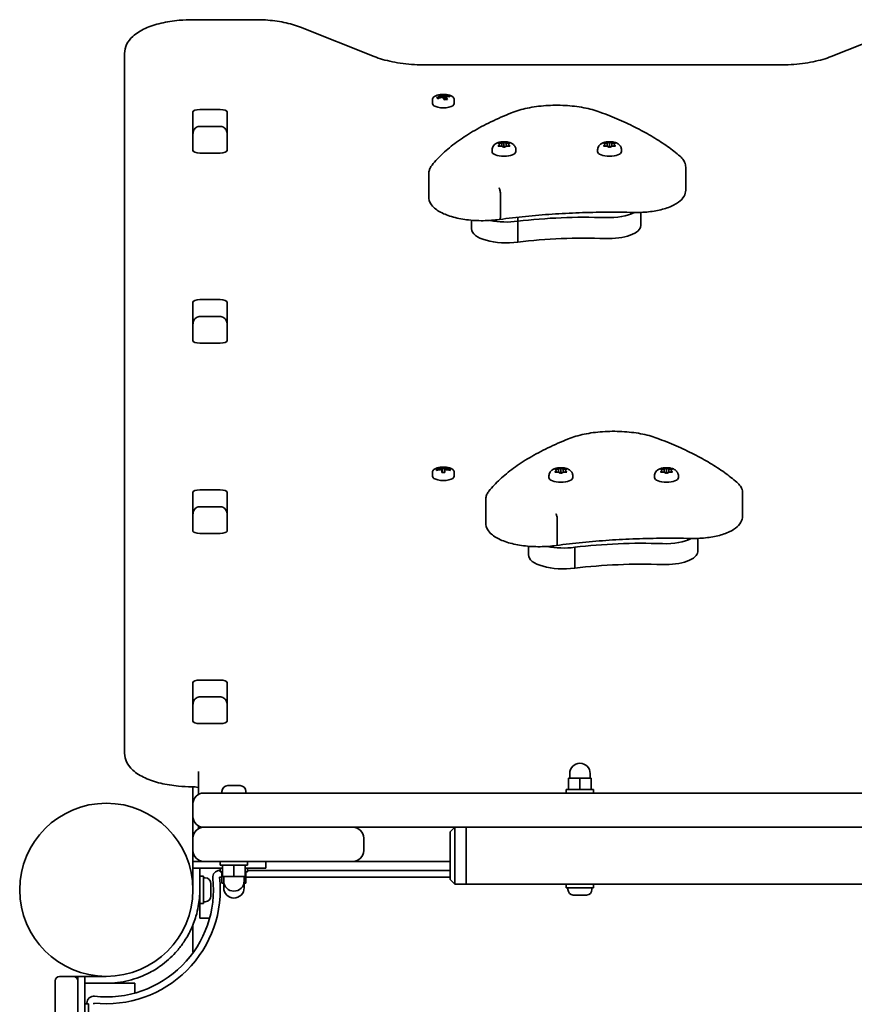
# Model space of a CAD drawing. Units: millimetres. Extents: x -3645 to 3855, y -3548 to 3845.
# Drawn here: x 67 to 434, y 1913 to 2345 of the extents above; entities that cross this region are included whole.
import ezdxf

# ---------------------------------------------------------------- set-up
doc = ezdxf.new("R2010")
doc.units = ezdxf.units.MM
doc.layers.add('Widoczne (ISO)', color=7, linetype='Continuous', lineweight=35)

msp = doc.modelspace()

# ---------------------------------------------------------------- linework, layer by layer
at = {"layer": 'Widoczne (ISO)'}
for p, q in [((170.62, 2345.49), (143.05, 2345.49)), ((222.66, 2329.31), (190.23, 2342.21)), ((444.38, 2337.64), (423.44, 2329.31)), ((113.05, 2330.69), (113.05, 2028.27)), ((400.62, 2325.59), (245.48, 2325.59)), ((248.3, 2308.65), (248.3, 2310.44)), ((252.3, 2311.88), (252.11, 2312.03)), ((252.12, 2312.02), (252.47, 2312.07)), ((252.21, 2311.76), (252.21, 2311.37)), ((252.32, 2311.4), (252.32, 2311.87)), ((252.47, 2312.07), (252.47, 2312.41)), ((252.64, 2311.49), (252.47, 2312.07)), ((253.25, 2312.02), (253.25, 2310.84)), ((253.51, 2310.44), (253.51, 2311.97)), ((253.78, 2310.31), (253.78, 2311.5)), ((255.4, 2311.92), (255.4, 2311.71)), ((257.8, 2308.65), (257.8, 2310.44)), ((146.07, 2306.04), (155.02, 2306.04)), ((142.97, 2288.14), (142.97, 2304.81)), ((158.12, 2304.81), (158.12, 2288.14)), ((155.05, 2298.61), (146.05, 2298.61)), ((143.05, 2295.29), (143.05, 2287.87)), ((158.05, 2287.87), (158.05, 2295.29)), ((277.67, 2290.6), (277.22, 2291.05)), ((277.22, 2290.16), (277.67, 2290.6)), ((277.48, 2291.22), (278.67, 2291.29)), ((278.67, 2289.91), (277.48, 2289.98)), ((277.67, 2290.6), (277.67, 2289.97)), ((278.67, 2291.29), (279.41, 2291.67)), ((278.67, 2291.29), (278.67, 2289.91)), ((279.41, 2289.54), (278.67, 2289.91)), ((279.12, 2289.69), (279.67, 2289.96)), ((279.67, 2291.78), (279.67, 2289.96)), ((279.67, 2289.96), (280.22, 2289.69)), ((279.92, 2291.67), (280.67, 2291.29)), ((280.51, 2289.83), (279.92, 2289.54)), ((280.51, 2289.84), (280.51, 2289.83)), ((280.67, 2291.29), (280.67, 2289.91)), ((280.67, 2291.29), (281.86, 2291.22)), ((281.86, 2289.98), (280.67, 2289.91)), ((282.12, 2291.05), (281.67, 2290.6)), ((281.67, 2290.6), (282.12, 2290.16)), ((281.67, 2290.6), (281.67, 2289.97)), ((324.05, 2290.6), (323.6, 2291.05)), ((323.6, 2290.16), (324.05, 2290.6)), ((323.86, 2291.22), (325.05, 2291.29)), ((325.05, 2289.91), (323.86, 2289.98)), ((324.05, 2290.6), (324.05, 2289.97)), ((325.05, 2291.29), (325.8, 2291.67)), ((325.05, 2291.29), (325.05, 2289.91)), ((325.8, 2289.54), (325.05, 2289.91)), ((325.5, 2289.69), (326.05, 2289.96)), ((326.05, 2291.78), (326.05, 2289.96)), ((326.05, 2289.96), (326.6, 2289.69)), ((326.3, 2291.67), (327.05, 2291.29)), ((326.89, 2289.83), (326.3, 2289.54)), ((326.89, 2289.84), (326.89, 2289.83)), ((327.05, 2291.29), (327.05, 2289.91)), ((327.05, 2291.29), (328.24, 2291.22)), ((328.24, 2289.98), (327.05, 2289.91)), ((328.5, 2291.05), (328.05, 2290.6)), ((328.05, 2290.6), (328.5, 2290.16)), ((328.05, 2290.6), (328.05, 2289.97)), ((155.02, 2286.9), (146.07, 2286.9)), ((274.42, 2288.26), (274.42, 2287.58)), ((284.92, 2288.26), (284.92, 2287.58)), ((320.8, 2288.26), (320.8, 2287.58)), ((331.3, 2288.26), (331.3, 2287.58)), ((359.51, 2280.69), (359.51, 2270.59)), ((246.64, 2277.78), (246.64, 2267.68)), ((278.11, 2269.05), (278.11, 2258.96)), ((285.74, 2258.7), (285.74, 2256.92)), ((339.77, 2260.81), (339.77, 2254.99)), ((265.41, 2257.37), (265.41, 2253.53)), ((285.74, 2256.92), (285.74, 2247.74)), ((142.97, 2204.57), (142.97, 2221.25)), ((146.07, 2222.48), (155.02, 2222.48)), ((158.12, 2221.25), (158.12, 2204.57)), ((143.05, 2211.73), (143.05, 2204.3)), ((155.05, 2215.04), (146.05, 2215.04)), ((158.05, 2204.3), (158.05, 2211.73)), ((155.02, 2203.34), (146.07, 2203.34)), ((248.3, 2144.9), (248.3, 2146.7)), ((250.11, 2147.42), (250.11, 2147.98)), ((250.3, 2147.48), (250.3, 2147.79)), ((252.35, 2148.39), (252.35, 2148.87)), ((252.35, 2148.14), (252.35, 2147.83)), ((252.35, 2146.53), (252.35, 2147.83)), ((252.55, 2148.67), (252.55, 2148.22)), ((252.55, 2148.34), (253.55, 2148.34)), ((252.55, 2147.66), (252.55, 2148.22)), ((252.55, 2147.66), (252.55, 2146.54)), ((253.55, 2148.22), (253.55, 2148.67)), ((253.55, 2148.22), (253.55, 2147.66)), ((253.55, 2146.54), (253.55, 2147.66)), ((253.75, 2148.87), (253.75, 2148.39)), ((253.75, 2147.83), (253.75, 2148.14)), ((253.75, 2147.83), (253.75, 2146.53)), ((255.8, 2147.48), (255.8, 2147.79)), ((255.99, 2147.98), (255.99, 2147.42)), ((257.8, 2144.9), (257.8, 2146.7)), ((302.67, 2147.35), (302.22, 2147.8)), ((302.22, 2146.91), (302.67, 2147.35)), ((302.48, 2147.97), (303.67, 2148.04)), ((303.67, 2146.66), (302.48, 2146.73)), ((302.67, 2147.35), (302.67, 2146.72)), ((303.67, 2148.04), (304.41, 2148.42)), ((303.67, 2148.04), (303.67, 2146.66)), ((304.41, 2146.29), (303.67, 2146.66)), ((304.12, 2146.44), (304.67, 2146.71)), ((304.67, 2148.53), (304.67, 2146.71)), ((304.67, 2146.71), (305.22, 2146.44)), ((304.92, 2148.42), (305.67, 2148.04)), ((305.51, 2146.58), (304.92, 2146.29)), ((305.51, 2146.59), (305.51, 2146.58)), ((305.67, 2148.04), (305.67, 2146.66)), ((305.67, 2148.04), (306.86, 2147.97)), ((306.86, 2146.73), (305.67, 2146.66)), ((307.12, 2147.8), (306.67, 2147.35)), ((306.67, 2147.35), (307.12, 2146.91)), ((306.67, 2147.35), (306.67, 2146.72)), ((349.05, 2147.35), (348.6, 2147.8)), ((348.6, 2146.91), (349.05, 2147.35)), ((348.86, 2147.97), (350.05, 2148.04)), ((350.05, 2146.66), (348.86, 2146.73)), ((349.05, 2147.35), (349.05, 2146.72)), ((350.05, 2148.04), (350.8, 2148.42)), ((350.05, 2148.04), (350.05, 2146.66)), ((350.8, 2146.29), (350.05, 2146.66)), ((350.5, 2146.44), (351.05, 2146.71)), ((351.05, 2148.53), (351.05, 2146.71)), ((351.05, 2146.71), (351.6, 2146.44)), ((351.3, 2148.42), (352.05, 2148.04)), ((351.89, 2146.58), (351.3, 2146.29)), ((351.89, 2146.59), (351.89, 2146.58)), ((352.05, 2148.04), (352.05, 2146.66)), ((352.05, 2148.04), (353.24, 2147.97)), ((353.24, 2146.73), (352.05, 2146.66)), ((353.5, 2147.8), (353.05, 2147.35)), ((353.05, 2147.35), (353.5, 2146.91)), ((353.05, 2147.35), (353.05, 2146.72)), ((299.42, 2145.01), (299.42, 2144.33)), ((309.92, 2145.01), (309.92, 2144.33)), ((345.8, 2145.01), (345.8, 2144.33)), ((356.3, 2145.01), (356.3, 2144.33)), ((142.97, 2121.01), (142.97, 2137.68)), ((146.07, 2138.92), (155.02, 2138.92)), ((158.12, 2137.68), (158.12, 2121.01)), ((384.51, 2137.44), (384.51, 2127.34)), ((271.64, 2134.52), (271.64, 2124.43)), ((155.05, 2131.48), (146.05, 2131.48)), ((143.05, 2128.17), (143.05, 2120.74)), ((158.05, 2120.74), (158.05, 2128.17)), ((303.11, 2125.8), (303.11, 2115.71)), ((143.05, 2122.6), (142.97, 2122.6)), ((155.02, 2119.78), (146.07, 2119.78)), ((364.77, 2117.56), (364.77, 2111.74)), ((290.41, 2114.12), (290.41, 2110.28)), ((310.74, 2113.67), (310.74, 2104.49)), ((146.07, 2055.35), (155.02, 2055.35)), ((142.97, 2037.45), (142.97, 2054.12)), ((158.12, 2054.12), (158.12, 2037.45)), ((155.05, 2047.92), (146.05, 2047.92)), ((143.05, 2044.6), (143.05, 2037.18)), ((158.05, 2037.18), (158.05, 2044.6)), ((155.02, 2036.21), (146.07, 2036.21)), ((113.05, 2028.27), (113.05, 2023.23)), ((145.55, 2015.1), (145.55, 2005.1)), ((313.05, 2012.26), (308.05, 2012.26)), ((308.05, 2007.26), (308.05, 2012.26)), ((308.55, 2012.26), (308.55, 2014.26)), ((318.05, 2012.26), (313.05, 2012.26)), ((313.05, 2007.26), (313.05, 2012.26)), ((317.55, 2012.26), (317.55, 2014.26)), ((318.05, 2007.26), (318.05, 2012.26)), ((143.05, 2008.42), (143.05, 2000.91)), ((158.36, 2008.96), (158.44, 2008.96)), ((158.44, 2008.96), (158.61, 2008.96)), ((158.61, 2008.96), (160.3, 2008.96)), ((160.3, 2008.96), (160.39, 2008.96)), ((160.39, 2008.96), (160.39, 2008.96)), ((160.39, 2008.96), (160.8, 2008.96)), ((160.8, 2008.96), (162.91, 2008.96)), ((162.91, 2008.96), (163.01, 2008.96)), ((163.01, 2008.96), (163.01, 2008.96)), ((163.01, 2008.96), (163.24, 2008.96)), ((163.24, 2008.96), (163.74, 2008.96)), ((147.8, 2005.66), (173.05, 2005.66)), ((155.8, 2006.4), (155.8, 2005.66)), ((166.3, 2006.4), (166.3, 2005.66)), ((753.05, 2005.66), (173.05, 2005.66)), ((307.05, 2007.26), (319.05, 2007.26)), ((307.05, 2005.66), (307.05, 2007.26)), ((319.05, 2005.66), (319.05, 2007.26)), ((143.05, 2000.91), (143.05, 1995.41)), ((143.05, 1995.41), (143.05, 1985.91)), ((145.55, 1991.23), (145.55, 1990.1)), ((173.05, 1990.66), (147.8, 1990.66)), ((173.05, 1990.66), (753.05, 1990.66)), ((258.05, 1990.66), (256.05, 1988.66)), ((258.05, 1990.66), (258.05, 1987.66)), ((263.05, 1987.66), (263.05, 1990.66)), ((263.05, 1990.66), (263.05, 1987.66)), ((143.05, 1985.91), (143.05, 1980.41)), ((218.05, 1980.41), (218.05, 1985.91)), ((256.05, 1987.66), (256.05, 1988.66)), ((256.05, 1987.66), (256.05, 1968.66)), ((258.05, 1968.66), (258.05, 1987.66)), ((263.05, 1968.66), (263.05, 1987.66)), ((263.05, 1987.66), (263.05, 1968.66)), ((143.05, 1980.41), (143.05, 1978.16)), ((143.05, 1975.66), (143.05, 1978.16)), ((143.62, 1978.16), (143.05, 1978.16)), ((147.8, 1975.66), (143.05, 1975.66)), ((143.05, 1972.66), (143.05, 1975.66)), ((146.05, 1976), (146.05, 1975.66)), ((158.05, 1975.66), (147.8, 1975.66)), ((155.05, 1975.66), (155.05, 1974.06)), ((167.05, 1974.06), (155.05, 1974.06)), ((156.05, 1974.06), (156.05, 1969.06)), ((158.05, 1975.66), (203.05, 1975.66)), ((161.05, 1974.06), (161.05, 1969.06)), ((166.05, 1974.06), (166.05, 1969.06)), ((167.05, 1975.66), (167.05, 1974.06)), ((175.05, 1972.66), (175.05, 1975.66)), ((213.3, 1975.66), (203.05, 1975.66)), ((256.05, 1975.66), (213.3, 1975.66)), ((143.05, 1968.16), (143.05, 1972.66)), ((143.05, 1972.66), (156.05, 1972.66)), ((146.05, 1972.66), (146.05, 1968.16)), ((146.05, 1969.16), (147.65, 1969.16)), ((147.65, 1969.16), (147.65, 1957.16)), ((155.05, 1971.66), (154.75, 1971.66)), ((154.75, 1968.66), (155.81, 1968.66)), ((155.05, 1972.66), (155.05, 1971.06)), ((156.05, 1971.06), (155.05, 1971.06)), ((155.81, 1971.06), (155.81, 1966.06)), ((156.05, 1969.06), (161.05, 1969.06)), ((156.55, 1969.06), (156.55, 1967.06)), ((161.05, 1969.06), (166.05, 1969.06)), ((165.55, 1969.06), (165.55, 1967.06)), ((165.77, 1969.06), (165.77, 1966.06)), ((175.05, 1972.66), (166.05, 1972.66)), ((167.05, 1971.06), (166.05, 1971.06)), ((166.29, 1971.06), (166.29, 1966.06)), ((166.29, 1968.66), (256.05, 1968.66)), ((167.05, 1972.66), (167.05, 1971.06)), ((256.05, 1971.66), (167.05, 1971.66)), ((256.05, 1967.66), (256.05, 1968.66)), ((258.05, 1968.66), (258.05, 1965.66)), ((263.05, 1965.66), (263.05, 1968.66)), ((263.05, 1968.66), (263.05, 1965.66)), ((143.05, 1966.16), (142.93, 1966.16)), ((143.05, 1968.16), (143.05, 1963.16)), ((146.05, 1963.16), (146.05, 1968.16)), ((148.39, 1968.41), (147.65, 1968.41)), ((150.95, 1965.05), (150.94, 1965.05)), ((150.95, 1965.85), (150.95, 1965.11)), ((150.95, 1965.11), (150.95, 1965.05)), ((150.95, 1965.05), (150.95, 1964.73)), ((150.95, 1964.73), (150.95, 1962.53)), ((155.81, 1966.06), (156.66, 1966.06)), ((156.55, 1966.06), (156.55, 1964.06)), ((165.44, 1966.06), (165.77, 1966.06)), ((165.55, 1966.06), (165.55, 1964.06)), ((165.77, 1966.06), (166.29, 1966.06)), ((258.05, 1965.66), (256.05, 1967.66)), ((258.05, 1965.66), (263.05, 1965.66)), ((263.05, 1965.66), (456.57, 1965.66)), ((307.05, 1964.06), (307.05, 1965.66)), ((319.05, 1964.06), (319.05, 1965.66)), ((146.05, 1960.16), (145.94, 1960.16)), ((146.05, 1963.16), (146.05, 1957.16)), ((150.95, 1962.53), (150.95, 1962.05)), ((150.95, 1962.05), (150.95, 1960.58)), ((150.95, 1960.58), (150.95, 1960.49)), ((150.95, 1960.49), (150.95, 1960.47)), ((307.05, 1964.06), (319.05, 1964.06)), ((307.8, 1963.32), (307.8, 1964.06)), ((311.46, 1960.76), (310.37, 1960.76)), ((311.52, 1960.76), (311.46, 1960.76)), ((314.14, 1960.76), (311.9, 1960.76)), ((314.2, 1960.76), (314.14, 1960.76)), ((315.72, 1960.76), (314.58, 1960.76)), ((315.73, 1960.76), (315.72, 1960.76)), ((318.3, 1963.32), (318.3, 1964.06)), ((146.05, 1953.66), (146.05, 1957.16)), ((146.05, 1957.16), (147.65, 1957.16)), ((148.39, 1957.91), (147.65, 1957.91)), ((146.05, 1950.66), (146.05, 1953.66)), ((143.05, 1936.16), (143.05, 1947.76)), ((146.05, 1950.66), (150.36, 1950.66)), ((82.5, 1891.68), (82.5, 1923.11)), ((90.5, 1925.11), (84.5, 1925.11)), ((90.5, 1925.11), (92.5, 1925.11)), ((92.5, 1925.11), (92.5, 1923.11)), ((95.5, 1925.11), (92.5, 1925.11)), ((92.5, 1923.11), (92.5, 1891.68)), ((105, 1925.11), (95.5, 1925.11)), ((95.5, 1907.11), (95.5, 1925.11)), ((95.5, 1922.11), (105, 1922.11)), ((105, 1922.11), (114.5, 1922.11)), ((114.5, 1922.11), (117.5, 1922.11)), ((117.5, 1917.8), (117.5, 1922.11)), ((95.5, 1913.11), (97.1, 1913.11)), ((96.5, 1913.42), (96.5, 1913.11)), ((97.1, 1913.11), (97.1, 1901.11)), ((99.5, 1912.86), (99.5, 1913.42))]:
    msp.add_line(p, q, dxfattribs=at)
msp.add_circle((105, 1963.16), 38.05, dxfattribs=at)
for centre, radius, start, end in [((253.05, 2303.35), 9.33, 72.8195, 107.1805), ((253.05, 2139.6), 9.33, 72.8195, 107.1805), ((313.05, 2014.26), 4.5, 0, 180), ((158.36, 2006.4), 2.56, 90, 180), ((163.74, 2006.4), 2.56, 0, 90), ((147.8, 2000.91), 4.75, 90, 180), ((147.8, 1995.41), 4.75, 180, 270), ((147.8, 1985.91), 4.75, 90, 180), ((213.3, 1985.91), 4.75, 0, 90), ((147.8, 1980.41), 4.75, 180, 270), ((213.3, 1980.41), 4.75, 270, 0), ((105, 1963.16), 50.05, 263.691, 6.309), ((154.75, 1968.66), 3, 90, 186.309), ((105, 1963.16), 47.05, 263.691, 6.309), ((148.39, 1965.85), 2.56, 0, 90), ((161.05, 1967.06), 4.5, 180, 0), ((105, 1963.16), 41.05, 349.8819, 0), ((148.39, 1960.47), 2.56, 270, 0), ((161.05, 1964.06), 4.5, 180, 0), ((310.36, 1963.32), 2.56, 180, 264.2002), ((315.74, 1963.32), 2.56, 275.7998, 0), ((146.05, 1936.16), 3, 180, 191.4056), ((84.5, 1923.11), 2, 90, 180), ((90.5, 1923.11), 2, 0, 90), ((99.5, 1913.42), 3, 83.691, 180)]:
    msp.add_arc(centre, radius, start, end, dxfattribs=at)
for centre, major_axis, ratio, start_param, end_param in [((252.78, 2303.6), (-6.47, -6.68), 0.84859, 4.06817, 4.31453), ((250.33, 2302.9), (-1.43, 8.74), 0.34865, 5.765601, 5.923824), ((250.51, 2302.93), (-1.41, 8.6), 0.34865, 5.799175, 5.903146), ((252.86, 2303.53), (6.34, 6.55), 0.84859, 0.928172, 1.156985), ((253.32, 2303.09), (6.47, 6.68), 0.84859, 0.926578, 1.172937), ((251.93, 2304.43), (-6.16, -6.36), 0.84859, 3.913777, 4.071999), ((252.4, 2303.24), (-1.5, 9.18), 0.34865, 5.919995, 6.166354), ((252, 2304.36), (6.06, 6.26), 0.84859, 0.792862, 0.891403), ((293.91, 2343.16), (-41.97, -47.85), 0.280497, 5.640648, 5.644453), ((252.59, 2303.27), (-1.47, 9), 0.34865, 5.921589, 5.926904), ((253.51, 2303.42), (-1.47, 9), 0.34865, 5.921589, 6.151207), ((253.7, 2303.45), (-1.5, 9.18), 0.34865, 5.919995, 6.166354), ((252.4, 2303.24), (1.5, -9.18), 0.34865, 2.381478, 2.627837), ((252.59, 2303.27), (-1.47, 9), 0.34865, 5.545944, 5.767836), ((252.78, 2303.6), (-6.47, -6.68), 0.84859, 3.671246, 3.917606), ((252.86, 2303.53), (6.34, 6.55), 0.84859, 0.544801, 0.774419), ((254.17, 2302.26), (6.16, 6.36), 0.84859, 0.772184, 0.930407), ((253.51, 2303.42), (1.47, -9), 0.34865, 2.406166, 2.626243), ((253.32, 2303.09), (6.47, 6.68), 0.84859, 0.529654, 0.776013), ((253.7, 2303.45), (-1.5, 9.18), 0.34865, 5.523071, 5.76943), ((255.59, 2303.76), (-1.41, 8.6), 0.34865, 5.82221, 5.903146), ((255.77, 2303.79), (-1.43, 8.74), 0.34865, 5.765601, 5.923824), ((146.07, 2304.81), (-3.1, 0), 0.397918, 4.712389, 6.283185), ((155.02, 2304.81), (3.1, 0), 0.397918, 0, 1.570796), ((253.05, 2308.65), (-4.75, 0), 0.397918, 0, 3.141593), ((146.07, 2291.05), (-3.1, 0), 0.397918, 6.062769, 6.283185), ((155.02, 2291.05), (3.1, 0), 0.397918, 0, 0.220417), ((280.7, 2289.84), (-0.189, 0), 0.397918, 4.856587, 6.374189), ((327.08, 2289.84), (-0.189, 0), 0.397918, 4.856587, 6.374189), ((146.07, 2288.14), (-3.1, 0), 0.397918, 0, 1.570796), ((155.02, 2288.14), (3.1, 0), 0.397918, 4.712389, 6.283185), ((279.67, 2287.58), (5.25, 0), 0.397918, 3.141593, 6.283185), ((326.05, 2287.58), (5.25, 0), 0.397918, 3.141593, 6.283185), ((315.33, 2218.36), (-101.32, 0), 0.397918, 4.624057, 5.008706), ((315.33, 2218.36), (-101.32, 0), 0.397918, 4.624057, 5.008706), ((325.52, 2264.17), (-14.25, 0), 0.397918, 1.482464, 2.501437), ((325.52, 2264.17), (-14.25, 0), 0.397918, 1.482464, 2.501437), ((280.79, 2262.71), (-15.37, 0), 0.397918, 1.085492, 1.898833), ((280.79, 2262.71), (-15.37, 0), 0.397918, 1.085492, 1.898833), ((325.52, 2254.99), (14.25, 0), 0.397918, 4.624057, 6.283185), ((280.79, 2253.53), (-15.37, 0), 0.397918, 0, 1.898833), ((315.33, 2209.18), (-101.32, 0), 0.397918, 4.624057, 5.008706), ((146.07, 2221.25), (-3.1, 0), 0.397918, 4.712389, 6.283185), ((155.02, 2221.25), (3.1, 0), 0.397918, 0, 1.570796), ((146.07, 2207.48), (-3.1, 0), 0.397918, 6.062769, 6.283185), ((155.02, 2207.48), (3.1, 0), 0.397918, 0, 0.220417), ((146.07, 2204.57), (-3.1, 0), 0.397918, 0, 1.570796), ((155.02, 2204.57), (3.1, 0), 0.397918, 4.712389, 6.283185), ((253.05, 2139.88), (-9.3, 0), 0.917421, 4.787671, 5.034031), ((253.05, 2139.32), (9.3, 0), 0.917421, 1.646079, 1.892438), ((253.05, 2139.8), (9.11, 0), 0.917421, 1.647673, 1.87729), ((253.05, 2140.77), (-8.85, 0), 0.917421, 4.633278, 4.7915), ((253.05, 2138.43), (8.85, 0), 0.917421, 1.491685, 1.649908), ((176.03, 2169.77), (80.3, -34.98), 0.271793, 0.447092, 0.450896), ((253.05, 2140.7), (-8.71, 0), 0.917421, 4.653955, 4.770823), ((330.07, 2109.43), (-80.3, 34.98), 0.271793, 6.068022, 6.071826), ((253.05, 2139.88), (-9.3, 0), 0.917421, 4.390747, 4.637107), ((253.05, 2139.8), (9.11, 0), 0.917421, 1.264302, 1.49392), ((253.05, 2139.32), (9.3, 0), 0.917421, 1.249155, 1.495514), ((305.7, 2146.59), (-0.189, 0), 0.397918, 4.856588, 6.374189), ((352.08, 2146.59), (-0.189, 0), 0.397918, 4.856588, 6.374189), ((253.05, 2144.9), (-4.75, 0), 0.397918, 0, 3.141593), ((304.67, 2144.33), (5.25, 0), 0.397918, 3.141593, 6.283185), ((351.05, 2144.33), (5.25, 0), 0.397918, 3.141593, 6.283185), ((146.07, 2137.68), (-3.1, 0), 0.397918, 4.712389, 6.283185), ((155.02, 2137.68), (3.1, 0), 0.397918, 0, 1.570796), ((146.07, 2123.92), (-3.1, 0), 0.397918, 6.062769, 6.283185), ((146.07, 2121.01), (-3.1, 0), 0.397918, 0, 1.570796), ((155.02, 2121.01), (3.1, 0), 0.397918, 4.712389, 6.283185), ((155.02, 2123.92), (3.1, 0), 0.397918, 0, 0.220417), ((340.33, 2075.11), (-101.32, 0), 0.397918, 4.624057, 5.008706), ((350.52, 2120.91), (-14.25, 0), 0.397918, 1.482464, 2.501437), ((305.79, 2119.46), (-15.37, 0), 0.397918, 1.085492, 1.898833), ((350.52, 2111.74), (14.25, 0), 0.397918, 4.624057, 6.283185), ((305.79, 2110.28), (-15.37, 0), 0.397918, 0, 1.898833), ((340.33, 2065.93), (-101.32, 0), 0.397918, 4.624057, 5.008706), ((146.07, 2054.12), (-3.1, 0), 0.397918, 4.712389, 6.283185), ((155.02, 2054.12), (3.1, 0), 0.397918, 0, 1.570796), ((146.07, 2040.36), (-3.1, 0), 0.397918, 6.062769, 6.283185), ((155.02, 2040.36), (3.1, 0), 0.397918, 0, 0.220417), ((146.07, 2037.45), (-3.1, 0), 0.397918, 0, 1.570796), ((155.02, 2037.45), (3.1, 0), 0.397918, 4.712389, 6.283185)]:
    msp.add_ellipse(centre, major_axis=major_axis, ratio=ratio, start_param=start_param, end_param=end_param, dxfattribs=at)
for points, knots in [([(113.05, 2330.69), (113.05, 2332.05), (113.38, 2333.39), (114.59, 2335.96), (115.54, 2337.14), (118.17, 2339.58), (120.02, 2340.7), (124.19, 2342.59), (126.53, 2343.35), (131.57, 2344.55), (134.27, 2344.97), (139.03, 2345.4), (141.04, 2345.49), (143.05, 2345.49)], [6.283185, 6.283185, 6.283185, 6.283185, 6.468159, 6.468159, 6.689174, 6.689174, 7.003333, 7.003333, 7.317492, 7.317492, 7.631652, 7.631652, 7.853982, 7.853982, 7.853982, 7.853982]), ([(170.62, 2345.49), (172.04, 2345.49), (173.47, 2345.45), (176.28, 2345.27), (177.67, 2345.14), (180.4, 2344.78), (181.74, 2344.56), (184.33, 2344.04), (185.58, 2343.73), (187.99, 2343.04), (189.14, 2342.65), (190.23, 2342.21)], [1.5707963, 1.5707963, 1.5707963, 1.5707963, 1.727876, 1.727876, 1.8849556, 1.8849556, 2.0420352, 2.0420352, 2.1991149, 2.1991149, 2.3561945, 2.3561945, 2.3561945, 2.3561945]), ([(222.66, 2329.31), (223.79, 2328.86), (225.03, 2328.43), (227.71, 2327.66), (229.14, 2327.31), (232.15, 2326.7), (233.72, 2326.44), (236.97, 2326.02), (238.64, 2325.86), (242.04, 2325.65), (243.76, 2325.59), (245.48, 2325.59)], [0.7853982, 0.7853982, 0.7853982, 0.7853982, 0.9424778, 0.9424778, 1.0995574, 1.0995574, 1.2566371, 1.2566371, 1.4137167, 1.4137167, 1.5707963, 1.5707963, 1.5707963, 1.5707963]), ([(400.62, 2325.59), (402.34, 2325.59), (404.06, 2325.65), (407.46, 2325.86), (409.13, 2326.02), (412.38, 2326.44), (413.95, 2326.7), (416.96, 2327.31), (418.39, 2327.66), (421.07, 2328.43), (422.31, 2328.86), (423.44, 2329.31)], [1.5707963, 1.5707963, 1.5707963, 1.5707963, 1.727876, 1.727876, 1.8849556, 1.8849556, 2.0420352, 2.0420352, 2.1991149, 2.1991149, 2.3561945, 2.3561945, 2.3561945, 2.3561945]), ([(250.29, 2312.26), (250.07, 2312.19), (249.87, 2312.11), (249.48, 2311.94), (249.3, 2311.85), (248.98, 2311.64), (248.84, 2311.52), (248.59, 2311.26), (248.49, 2311.12), (248.34, 2310.8), (248.3, 2310.62), (248.3, 2310.44)], [4.9831099, 4.9831099, 4.9831099, 4.9831099, 5.1651588, 5.1651588, 5.3472076, 5.3472076, 5.5292565, 5.5292565, 5.7113053, 5.7113053, 5.8933542, 5.8933542, 5.8933542, 5.8933542]), ([(257.8, 2310.44), (257.8, 2310.62), (257.76, 2310.8), (257.61, 2311.12), (257.51, 2311.26), (257.26, 2311.52), (257.12, 2311.64), (256.8, 2311.85), (256.62, 2311.94), (256.23, 2312.11), (256.03, 2312.19), (255.81, 2312.26)], [2.7517615, 2.7517615, 2.7517615, 2.7517615, 2.9338104, 2.9338104, 3.1158593, 3.1158593, 3.2979081, 3.2979081, 3.479957, 3.479957, 3.6620058, 3.6620058, 3.6620058, 3.6620058]), ([(321.83, 2304.88), (319.69, 2305.68), (317.28, 2306.33), (312.1, 2307.3), (309.34, 2307.63), (303.7, 2307.93), (300.83, 2307.91), (295.23, 2307.52), (292.5, 2307.15), (287.41, 2306.09), (285.06, 2305.4), (282.98, 2304.57)], [2.930886, 2.930886, 2.930886, 2.930886, 3.238887, 3.238887, 3.546888, 3.546888, 3.854889, 3.854889, 4.16289, 4.16289, 4.470891, 4.470891, 4.470891, 4.470891]), ([(282.98, 2304.57), (279.83, 2303.31), (276.82, 2301.98), (271.12, 2299.22), (268.43, 2297.78), (263.39, 2294.8), (261.04, 2293.26), (256.7, 2290.08), (254.71, 2288.45), (251.11, 2285.09), (249.5, 2283.37), (248.09, 2281.61)], [4.4708907, 4.4708907, 4.4708907, 4.4708907, 4.5653349, 4.5653349, 4.659779, 4.659779, 4.7542232, 4.7542232, 4.8486673, 4.8486673, 4.9431115, 4.9431115, 4.9431115, 4.9431115]), ([(357.02, 2285.46), (355.32, 2286.94), (353.47, 2288.38), (349.52, 2291.21), (347.41, 2292.58), (342.94, 2295.26), (340.58, 2296.56), (335.62, 2299.08), (333.02, 2300.3), (327.59, 2302.66), (324.76, 2303.79), (321.83, 2304.88)], [2.5410971, 2.5410971, 2.5410971, 2.5410971, 2.619055, 2.619055, 2.6970128, 2.6970128, 2.7749706, 2.7749706, 2.8529284, 2.8529284, 2.9308862, 2.9308862, 2.9308862, 2.9308862]), ([(143.05, 2295.29), (143.05, 2295.59), (143.09, 2295.89), (143.23, 2296.47), (143.34, 2296.76), (143.64, 2297.31), (143.84, 2297.57), (144.32, 2298.03), (144.6, 2298.22), (145.19, 2298.49), (145.5, 2298.57), (145.89, 2298.6), (145.97, 2298.61), (146.05, 2298.61)], [-1.570796, -1.570796, -1.570796, -1.570796, -1.256637, -1.256637, -0.942478, -0.942478, -0.628319, -0.628319, -0.325579, -0.325579, -0.06582, -0.06582, 0, 0, 0, 0]), ([(158.05, 2295.29), (158.05, 2295.59), (158.01, 2295.89), (157.87, 2296.47), (157.76, 2296.76), (157.46, 2297.31), (157.26, 2297.57), (156.78, 2298.03), (156.5, 2298.22), (155.91, 2298.49), (155.6, 2298.57), (155.21, 2298.6), (155.13, 2298.61), (155.05, 2298.61)], [-1.570796, -1.570796, -1.570796, -1.570796, -1.256637, -1.256637, -0.942478, -0.942478, -0.628319, -0.628319, -0.325579, -0.325579, -0.06582, -0.06582, 0, 0, 0, 0]), ([(274.42, 2288.26), (274.42, 2288.59), (274.48, 2288.92), (274.69, 2289.54), (274.84, 2289.82), (275.23, 2290.35), (275.46, 2290.57), (276.04, 2291.03), (276.39, 2291.21), (277.27, 2291.58), (277.82, 2291.71), (278.91, 2291.87), (279.45, 2291.9), (280.49, 2291.86), (281, 2291.81), (282.03, 2291.58), (282.56, 2291.42), (283.33, 2290.99), (283.57, 2290.83), (283.97, 2290.47), (284.13, 2290.31), (284.51, 2289.82), (284.72, 2289.44), (284.89, 2288.75), (284.92, 2288.5), (284.92, 2288.26)], [4.712389, 4.712389, 4.712389, 4.712389, 4.846432, 4.846432, 4.993058, 4.993058, 5.181835, 5.181835, 5.471336, 5.471336, 5.934984, 5.934984, 6.366742, 6.366742, 6.780531, 6.780531, 7.232159, 7.232159, 7.430753, 7.430753, 7.560681, 7.560681, 7.754505, 7.754505, 7.853982, 7.853982, 7.853982, 7.853982]), ([(320.8, 2288.26), (320.8, 2288.59), (320.86, 2288.92), (321.07, 2289.54), (321.22, 2289.82), (321.61, 2290.35), (321.84, 2290.57), (322.42, 2291.03), (322.77, 2291.21), (323.65, 2291.58), (324.2, 2291.71), (325.29, 2291.87), (325.83, 2291.9), (326.87, 2291.86), (327.38, 2291.81), (328.42, 2291.58), (328.94, 2291.42), (329.72, 2290.99), (329.96, 2290.83), (330.36, 2290.47), (330.51, 2290.31), (330.89, 2289.82), (331.1, 2289.44), (331.27, 2288.75), (331.3, 2288.5), (331.3, 2288.26)], [4.712389, 4.712389, 4.712389, 4.712389, 4.846432, 4.846432, 4.993058, 4.993058, 5.181835, 5.181835, 5.471336, 5.471336, 5.934984, 5.934984, 6.366742, 6.366742, 6.780531, 6.780531, 7.232159, 7.232159, 7.430753, 7.430753, 7.560681, 7.560681, 7.754505, 7.754505, 7.853982, 7.853982, 7.853982, 7.853982]), ([(359.51, 2280.69), (359.51, 2281.05), (359.47, 2281.42), (359.31, 2282.14), (359.19, 2282.49), (358.9, 2283.16), (358.72, 2283.48), (358.32, 2284.1), (358.09, 2284.39), (357.59, 2284.94), (357.31, 2285.21), (357.02, 2285.46)], [2.1106665, 2.1106665, 2.1106665, 2.1106665, 2.1967527, 2.1967527, 2.2828388, 2.2828388, 2.3689249, 2.3689249, 2.455011, 2.455011, 2.5410971, 2.5410971, 2.5410971, 2.5410971]), ([(248.09, 2281.61), (247.91, 2281.39), (247.75, 2281.16), (247.45, 2280.69), (247.32, 2280.45), (247.08, 2279.94), (246.98, 2279.69), (246.81, 2279.16), (246.75, 2278.88), (246.66, 2278.33), (246.64, 2278.05), (246.64, 2277.78)], [4.9431115, 4.9431115, 4.9431115, 4.9431115, 5.004941, 5.004941, 5.0667706, 5.0667706, 5.1286001, 5.1286001, 5.1904296, 5.1904296, 5.2522592, 5.2522592, 5.2522592, 5.2522592]), ([(277.44, 2271.64), (277.44, 2271.64), (277.44, 2271.63), (277.53, 2271.53), (277.62, 2271.38), (277.78, 2271.01), (277.85, 2270.8), (277.97, 2270.32), (278.02, 2270.06), (278.09, 2269.55), (278.11, 2269.29), (278.11, 2269.05)], [-0.3151736, -0.3151736, -0.3151736, -0.3151736, -0.313953, -0.313953, -0.2343795, -0.2343795, -0.1562445, -0.1562445, -0.0781197, -0.0781197, 0, 0, 0, 0]), ([(277.72, 2257.73), (275.4, 2257.39), (272.96, 2257.2), (268.07, 2257.16), (265.62, 2257.3), (260.94, 2257.89), (258.71, 2258.35), (254.63, 2259.55), (252.8, 2260.31), (249.68, 2262.15), (248.4, 2263.24), (246.99, 2265.52), (246.64, 2266.59), (246.64, 2267.68)], [5.388704, 5.388704, 5.388704, 5.388704, 5.721035, 5.721035, 6.050985, 6.050985, 6.382696, 6.382696, 6.721555, 6.721555, 7.072134, 7.072134, 7.314111, 7.314111, 7.314111, 7.314111]), ([(359.51, 2270.59), (359.51, 2269.65), (359.24, 2268.73), (358.22, 2266.91), (357.39, 2266.06), (355.19, 2264.41), (353.71, 2263.66), (350.32, 2262.39), (348.41, 2261.88), (344.32, 2261.14), (342.13, 2260.9), (338.8, 2260.77), (337.68, 2260.76), (336.57, 2260.79)], [4.172519, 4.172519, 4.172519, 4.172519, 4.391977, 4.391977, 4.661848, 4.661848, 4.988522, 4.988522, 5.315196, 5.315196, 5.64187, 5.64187, 5.805889, 5.805889, 5.805889, 5.805889]), ([(336.57, 2260.79), (332.59, 2260.89), (328.61, 2260.92), (320.65, 2260.88), (316.67, 2260.79), (308.74, 2260.51), (304.79, 2260.3), (296.94, 2259.77), (293.04, 2259.44), (285.32, 2258.68), (281.49, 2258.23), (277.72, 2257.73)], [3.6188886, 3.6188886, 3.6188886, 3.6188886, 3.6958426, 3.6958426, 3.7727965, 3.7727965, 3.8497505, 3.8497505, 3.9267044, 3.9267044, 4.0036494, 4.0036494, 4.0036494, 4.0036494]), ([(277.72, 2257.73), (277.79, 2257.74), (277.86, 2257.79), (277.97, 2257.99), (278.02, 2258.14), (278.09, 2258.5), (278.11, 2258.72), (278.11, 2258.96)], [-0.2282582, -0.2282582, -0.2282582, -0.2282582, -0.1562445, -0.1562445, -0.0781197, -0.0781197, 0, 0, 0, 0]), ([(143.05, 2211.73), (143.05, 2212.03), (143.09, 2212.32), (143.23, 2212.91), (143.34, 2213.19), (143.64, 2213.74), (143.84, 2214.01), (144.32, 2214.46), (144.6, 2214.66), (145.19, 2214.93), (145.5, 2215.01), (145.89, 2215.04), (145.97, 2215.04), (146.05, 2215.04)], [-1.570796, -1.570796, -1.570796, -1.570796, -1.256637, -1.256637, -0.942478, -0.942478, -0.628319, -0.628319, -0.325579, -0.325579, -0.06582, -0.06582, 0, 0, 0, 0]), ([(158.05, 2211.73), (158.05, 2212.03), (158.01, 2212.32), (157.87, 2212.91), (157.76, 2213.19), (157.46, 2213.74), (157.26, 2214.01), (156.78, 2214.46), (156.5, 2214.66), (155.91, 2214.93), (155.6, 2215.01), (155.21, 2215.04), (155.13, 2215.04), (155.05, 2215.04)], [-1.570796, -1.570796, -1.570796, -1.570796, -1.256637, -1.256637, -0.942478, -0.942478, -0.628319, -0.628319, -0.325579, -0.325579, -0.06582, -0.06582, 0, 0, 0, 0]), ([(346.83, 2161.63), (344.69, 2162.43), (342.28, 2163.08), (337.1, 2164.05), (334.34, 2164.38), (328.7, 2164.68), (325.83, 2164.66), (320.23, 2164.27), (317.5, 2163.9), (312.41, 2162.84), (310.06, 2162.15), (307.98, 2161.32)], [2.930886, 2.930886, 2.930886, 2.930886, 3.238887, 3.238887, 3.546888, 3.546888, 3.854889, 3.854889, 4.16289, 4.16289, 4.470891, 4.470891, 4.470891, 4.470891]), ([(307.98, 2161.32), (304.83, 2160.06), (301.82, 2158.73), (296.12, 2155.97), (293.43, 2154.53), (288.39, 2151.55), (286.04, 2150.01), (281.7, 2146.83), (279.71, 2145.2), (276.11, 2141.84), (274.5, 2140.12), (273.09, 2138.36)], [4.4708907, 4.4708907, 4.4708907, 4.4708907, 4.5653349, 4.5653349, 4.659779, 4.659779, 4.7542232, 4.7542232, 4.8486673, 4.8486673, 4.9431115, 4.9431115, 4.9431115, 4.9431115]), ([(382.02, 2142.21), (380.32, 2143.69), (378.47, 2145.13), (374.52, 2147.96), (372.41, 2149.33), (367.94, 2152.01), (365.58, 2153.31), (360.62, 2155.83), (358.02, 2157.05), (352.59, 2159.41), (349.76, 2160.54), (346.83, 2161.63)], [2.5410971, 2.5410971, 2.5410971, 2.5410971, 2.619055, 2.619055, 2.6970128, 2.6970128, 2.7749706, 2.7749706, 2.8529284, 2.8529284, 2.9308862, 2.9308862, 2.9308862, 2.9308862]), ([(250.29, 2148.51), (250.07, 2148.45), (249.87, 2148.37), (249.48, 2148.2), (249.3, 2148.1), (248.98, 2147.89), (248.84, 2147.78), (248.59, 2147.52), (248.49, 2147.38), (248.34, 2147.06), (248.3, 2146.88), (248.3, 2146.7)], [0.660552, 0.660552, 0.660552, 0.660552, 0.8426009, 0.8426009, 1.0246497, 1.0246497, 1.2066986, 1.2066986, 1.3887475, 1.3887475, 1.5707963, 1.5707963, 1.5707963, 1.5707963]), ([(257.8, 2146.7), (257.8, 2146.88), (257.76, 2147.06), (257.61, 2147.38), (257.51, 2147.52), (257.26, 2147.78), (257.12, 2147.89), (256.8, 2148.1), (256.62, 2148.2), (256.23, 2148.37), (256.03, 2148.45), (255.81, 2148.51)], [4.712389, 4.712389, 4.712389, 4.712389, 4.8944378, 4.8944378, 5.0764867, 5.0764867, 5.2585356, 5.2585356, 5.4405844, 5.4405844, 5.6226333, 5.6226333, 5.6226333, 5.6226333]), ([(299.42, 2145.01), (299.42, 2145.34), (299.48, 2145.67), (299.69, 2146.29), (299.84, 2146.57), (300.23, 2147.1), (300.46, 2147.32), (301.04, 2147.78), (301.39, 2147.96), (302.27, 2148.33), (302.82, 2148.46), (303.91, 2148.62), (304.45, 2148.65), (305.49, 2148.61), (306, 2148.56), (307.03, 2148.33), (307.56, 2148.17), (308.33, 2147.74), (308.57, 2147.58), (308.97, 2147.22), (309.13, 2147.06), (309.51, 2146.57), (309.72, 2146.19), (309.89, 2145.5), (309.92, 2145.25), (309.92, 2145.01)], [4.712389, 4.712389, 4.712389, 4.712389, 4.846433, 4.846433, 4.993058, 4.993058, 5.181836, 5.181836, 5.471336, 5.471336, 5.934985, 5.934985, 6.366743, 6.366743, 6.780532, 6.780532, 7.232159, 7.232159, 7.430754, 7.430754, 7.560681, 7.560681, 7.754505, 7.754505, 7.853982, 7.853982, 7.853982, 7.853982]), ([(345.8, 2145.01), (345.8, 2145.34), (345.86, 2145.67), (346.07, 2146.29), (346.22, 2146.57), (346.61, 2147.1), (346.84, 2147.32), (347.42, 2147.78), (347.77, 2147.96), (348.65, 2148.33), (349.2, 2148.46), (350.29, 2148.62), (350.83, 2148.65), (351.87, 2148.61), (352.38, 2148.56), (353.42, 2148.33), (353.94, 2148.17), (354.72, 2147.74), (354.96, 2147.58), (355.36, 2147.22), (355.51, 2147.06), (355.89, 2146.57), (356.1, 2146.19), (356.27, 2145.5), (356.3, 2145.25), (356.3, 2145.01)], [4.712389, 4.712389, 4.712389, 4.712389, 4.846433, 4.846433, 4.993058, 4.993058, 5.181836, 5.181836, 5.471336, 5.471336, 5.934985, 5.934985, 6.366743, 6.366743, 6.780532, 6.780532, 7.232159, 7.232159, 7.430754, 7.430754, 7.560681, 7.560681, 7.754505, 7.754505, 7.853982, 7.853982, 7.853982, 7.853982]), ([(384.51, 2137.44), (384.51, 2137.8), (384.47, 2138.17), (384.31, 2138.89), (384.19, 2139.24), (383.9, 2139.91), (383.72, 2140.23), (383.32, 2140.85), (383.09, 2141.14), (382.59, 2141.69), (382.31, 2141.96), (382.02, 2142.21)], [2.1106665, 2.1106665, 2.1106665, 2.1106665, 2.1967527, 2.1967527, 2.2828388, 2.2828388, 2.3689249, 2.3689249, 2.455011, 2.455011, 2.5410971, 2.5410971, 2.5410971, 2.5410971]), ([(273.09, 2138.36), (272.91, 2138.14), (272.75, 2137.91), (272.45, 2137.44), (272.32, 2137.2), (272.08, 2136.69), (271.98, 2136.44), (271.81, 2135.9), (271.75, 2135.63), (271.66, 2135.08), (271.64, 2134.8), (271.64, 2134.52)], [4.9431115, 4.9431115, 4.9431115, 4.9431115, 5.004941, 5.004941, 5.0667706, 5.0667706, 5.1286001, 5.1286001, 5.1904296, 5.1904296, 5.2522592, 5.2522592, 5.2522592, 5.2522592]), ([(143.05, 2128.17), (143.05, 2128.46), (143.09, 2128.76), (143.23, 2129.34), (143.34, 2129.63), (143.64, 2130.18), (143.84, 2130.44), (144.32, 2130.9), (144.6, 2131.1), (145.19, 2131.36), (145.5, 2131.44), (145.89, 2131.48), (145.97, 2131.48), (146.05, 2131.48)], [-1.570796, -1.570796, -1.570796, -1.570796, -1.256637, -1.256637, -0.942478, -0.942478, -0.628319, -0.628319, -0.325579, -0.325579, -0.06582, -0.06582, 0, 0, 0, 0]), ([(158.05, 2128.17), (158.05, 2128.46), (158.01, 2128.76), (157.87, 2129.34), (157.76, 2129.63), (157.46, 2130.18), (157.26, 2130.44), (156.78, 2130.9), (156.5, 2131.1), (155.91, 2131.36), (155.6, 2131.44), (155.21, 2131.48), (155.13, 2131.48), (155.05, 2131.48)], [-1.570796, -1.570796, -1.570796, -1.570796, -1.256637, -1.256637, -0.942478, -0.942478, -0.628319, -0.628319, -0.325579, -0.325579, -0.06582, -0.06582, 0, 0, 0, 0]), ([(302.72, 2114.48), (300.4, 2114.14), (297.96, 2113.95), (293.07, 2113.91), (290.62, 2114.05), (285.94, 2114.64), (283.71, 2115.1), (279.63, 2116.3), (277.8, 2117.06), (274.68, 2118.9), (273.4, 2119.99), (271.99, 2122.27), (271.64, 2123.34), (271.64, 2124.43)], [5.388704, 5.388704, 5.388704, 5.388704, 5.721035, 5.721035, 6.050985, 6.050985, 6.382696, 6.382696, 6.721555, 6.721555, 7.072134, 7.072134, 7.314111, 7.314111, 7.314111, 7.314111]), ([(302.44, 2128.39), (302.44, 2128.39), (302.44, 2128.38), (302.53, 2128.28), (302.62, 2128.13), (302.78, 2127.76), (302.85, 2127.55), (302.97, 2127.07), (303.02, 2126.81), (303.09, 2126.3), (303.11, 2126.04), (303.11, 2125.8)], [-0.3151736, -0.3151736, -0.3151736, -0.3151736, -0.313953, -0.313953, -0.2343795, -0.2343795, -0.1562445, -0.1562445, -0.0781197, -0.0781197, 0, 0, 0, 0]), ([(384.51, 2127.34), (384.51, 2126.4), (384.24, 2125.48), (383.22, 2123.66), (382.39, 2122.81), (380.19, 2121.16), (378.71, 2120.41), (375.32, 2119.14), (373.41, 2118.63), (369.32, 2117.89), (367.13, 2117.65), (363.8, 2117.52), (362.68, 2117.51), (361.57, 2117.54)], [4.172519, 4.172519, 4.172519, 4.172519, 4.391977, 4.391977, 4.661848, 4.661848, 4.988522, 4.988522, 5.315196, 5.315196, 5.64187, 5.64187, 5.805889, 5.805889, 5.805889, 5.805889]), ([(361.57, 2117.54), (357.59, 2117.64), (353.61, 2117.67), (345.65, 2117.63), (341.67, 2117.54), (333.74, 2117.26), (329.79, 2117.05), (321.94, 2116.52), (318.04, 2116.19), (310.32, 2115.42), (306.49, 2114.98), (302.72, 2114.48)], [3.6188886, 3.6188886, 3.6188886, 3.6188886, 3.6958426, 3.6958426, 3.7727965, 3.7727965, 3.8497505, 3.8497505, 3.9267044, 3.9267044, 4.0036494, 4.0036494, 4.0036494, 4.0036494]), ([(302.72, 2114.48), (302.79, 2114.49), (302.86, 2114.54), (302.97, 2114.74), (303.02, 2114.89), (303.09, 2115.25), (303.11, 2115.47), (303.11, 2115.71)], [-0.2282582, -0.2282582, -0.2282582, -0.2282582, -0.1562445, -0.1562445, -0.0781197, -0.0781197, 0, 0, 0, 0]), ([(143.05, 2044.6), (143.05, 2044.9), (143.09, 2045.2), (143.23, 2045.78), (143.34, 2046.07), (143.64, 2046.62), (143.84, 2046.88), (144.32, 2047.34), (144.6, 2047.54), (145.19, 2047.8), (145.5, 2047.88), (145.89, 2047.92), (145.97, 2047.92), (146.05, 2047.92)], [-1.570796, -1.570796, -1.570796, -1.570796, -1.256637, -1.256637, -0.942478, -0.942478, -0.628319, -0.628319, -0.325579, -0.325579, -0.06582, -0.06582, 0, 0, 0, 0]), ([(158.05, 2044.6), (158.05, 2044.9), (158.01, 2045.2), (157.87, 2045.78), (157.76, 2046.07), (157.46, 2046.62), (157.26, 2046.88), (156.78, 2047.34), (156.5, 2047.54), (155.91, 2047.8), (155.6, 2047.88), (155.21, 2047.92), (155.13, 2047.92), (155.05, 2047.92)], [-1.570796, -1.570796, -1.570796, -1.570796, -1.256637, -1.256637, -0.942478, -0.942478, -0.628319, -0.628319, -0.325579, -0.325579, -0.06582, -0.06582, 0, 0, 0, 0]), ([(113.05, 2023.23), (113.05, 2021.87), (113.38, 2020.53), (114.59, 2017.96), (115.54, 2016.78), (118.15, 2014.36), (119.98, 2013.25), (124.09, 2011.37), (126.39, 2010.61), (131.36, 2009.41), (134.02, 2008.98), (138.67, 2008.54), (140.61, 2008.45), (142.56, 2008.43)], [0, 0, 0, 0, 0.184974, 0.184974, 0.405989, 0.405989, 0.716522, 0.716522, 1.027056, 1.027056, 1.33759, 1.33759, 1.552668, 1.552668, 1.552668, 1.552668]), ([(142.56, 2008.43), (143.06, 2008.43), (143.55, 2008.4), (144.47, 2008.3), (144.89, 2008.23), (145.36, 2008.12), (145.46, 2008.1), (145.55, 2008.08)], [1.5889242, 1.5889242, 1.5889242, 1.5889242, 1.8404182, 1.8404182, 2.0832732, 2.0832732, 2.1498985, 2.1498985, 2.1498985, 2.1498985]), ([(145.41, 1955.95), (145.15, 1954.48), (144.81, 1953.02), (143.76, 1949.45), (142.96, 1947.41), (141.59, 1944.52), (141.1, 1943.6), (140.08, 1941.82), (139.56, 1940.99), (139, 1940.16)], [0, 0, 0, 0, 0.449033, 0.449033, 1.125971, 1.125971, 1.466904, 1.466904, 1.810017, 1.810017, 1.810017, 1.810017]), ([(139, 1940.16), (138.12, 1938.86), (137.16, 1937.6), (134.21, 1934.17), (132.06, 1932.15), (127.94, 1929.05), (126.07, 1927.86), (121.18, 1925.29), (118.06, 1924.11), (113.23, 1922.91), (111.6, 1922.61), (108.31, 1922.21), (106.66, 1922.11), (105, 1922.11)], [0, 0, 0, 0, 0.558352, 0.558352, 1.603445, 1.603445, 2.386936, 2.386936, 3.562968, 3.562968, 4.150446, 4.150446, 4.737926, 4.737926, 4.737926, 4.737926])]:
    msp.add_open_spline(points, degree=3, knots=knots, dxfattribs=at)
for points in [[(250.31, 2311.1), (250.23, 2311.15), (250.15, 2311.2), (250.06, 2311.25)], [(252.14, 2312.01), (252.18, 2311.97), (252.22, 2311.94), (252.27, 2311.91)], [(252.58, 2312.63), (252.55, 2312.56), (252.51, 2312.49), (252.48, 2312.42)], [(252.67, 2311.49), (252.69, 2311.48), (252.7, 2311.47), (252.72, 2311.46)], [(253.43, 2312.22), (253.41, 2312.18), (253.4, 2312.13), (253.38, 2312.09)], [(253.96, 2311.7), (253.92, 2311.68), (253.88, 2311.67), (253.83, 2311.65)], [(255.5, 2312.14), (255.47, 2312.07), (255.43, 2312), (255.4, 2311.93)], [(277.07, 2291.18), (277.21, 2291.2), (277.35, 2291.22), (277.48, 2291.22)], [(277.22, 2291.05), (277.17, 2291.1), (277.12, 2291.14), (277.07, 2291.18)], [(277.07, 2289.99), (277.12, 2290.05), (277.17, 2290.11), (277.22, 2290.16)], [(277.48, 2289.98), (277.35, 2289.99), (277.21, 2289.99), (277.07, 2289.99)], [(279.41, 2291.67), (279.5, 2291.71), (279.58, 2291.75), (279.67, 2291.78)], [(279.67, 2289.39), (279.58, 2289.45), (279.5, 2289.5), (279.41, 2289.54)], [(279.67, 2291.78), (279.76, 2291.75), (279.84, 2291.71), (279.92, 2291.67)], [(279.92, 2289.54), (279.84, 2289.5), (279.76, 2289.45), (279.67, 2289.39)], [(281.86, 2291.22), (281.99, 2291.22), (282.13, 2291.2), (282.27, 2291.18)], [(282.27, 2289.99), (282.13, 2289.99), (281.99, 2289.99), (281.86, 2289.98)], [(282.27, 2291.18), (282.21, 2291.14), (282.16, 2291.1), (282.12, 2291.05)], [(282.12, 2290.16), (282.16, 2290.11), (282.21, 2290.05), (282.27, 2289.99)], [(323.45, 2291.18), (323.59, 2291.2), (323.73, 2291.22), (323.86, 2291.22)], [(323.6, 2291.05), (323.56, 2291.1), (323.5, 2291.14), (323.45, 2291.18)], [(323.45, 2289.99), (323.5, 2290.05), (323.56, 2290.11), (323.6, 2290.16)], [(323.86, 2289.98), (323.73, 2289.99), (323.59, 2289.99), (323.45, 2289.99)], [(325.8, 2291.67), (325.88, 2291.71), (325.96, 2291.75), (326.05, 2291.78)], [(326.05, 2289.39), (325.96, 2289.45), (325.88, 2289.5), (325.8, 2289.54)], [(326.05, 2291.78), (326.14, 2291.75), (326.22, 2291.71), (326.3, 2291.67)], [(326.3, 2289.54), (326.22, 2289.5), (326.14, 2289.45), (326.05, 2289.39)], [(328.24, 2291.22), (328.37, 2291.22), (328.51, 2291.2), (328.65, 2291.18)], [(328.65, 2289.99), (328.51, 2289.99), (328.37, 2289.99), (328.24, 2289.98)], [(328.65, 2291.18), (328.6, 2291.14), (328.54, 2291.1), (328.5, 2291.05)], [(328.5, 2290.16), (328.54, 2290.11), (328.6, 2290.05), (328.65, 2289.99)], [(250.3, 2147.79), (250.24, 2147.85), (250.17, 2147.91), (250.11, 2147.98)], [(252.54, 2148.68), (252.48, 2148.74), (252.41, 2148.81), (252.35, 2148.87)], [(252.35, 2148.39), (252.38, 2148.35), (252.42, 2148.31), (252.45, 2148.27)], [(252.35, 2147.83), (252.38, 2147.82), (252.42, 2147.81), (252.45, 2147.79)], [(253.56, 2148.68), (253.62, 2148.74), (253.69, 2148.81), (253.75, 2148.87)], [(253.75, 2148.39), (253.72, 2148.35), (253.68, 2148.31), (253.65, 2148.27)], [(253.75, 2147.83), (253.72, 2147.82), (253.68, 2147.81), (253.65, 2147.79)], [(255.99, 2147.98), (255.93, 2147.91), (255.86, 2147.85), (255.8, 2147.79)], [(302.07, 2147.93), (302.21, 2147.95), (302.35, 2147.97), (302.48, 2147.97)], [(302.22, 2147.8), (302.17, 2147.85), (302.12, 2147.89), (302.07, 2147.93)], [(302.07, 2146.74), (302.12, 2146.8), (302.17, 2146.86), (302.22, 2146.91)], [(302.48, 2146.73), (302.35, 2146.74), (302.21, 2146.74), (302.07, 2146.74)], [(304.41, 2148.42), (304.5, 2148.46), (304.58, 2148.5), (304.67, 2148.53)], [(304.67, 2146.14), (304.58, 2146.2), (304.5, 2146.25), (304.41, 2146.29)], [(304.67, 2148.53), (304.76, 2148.5), (304.84, 2148.46), (304.92, 2148.42)], [(304.92, 2146.29), (304.84, 2146.25), (304.76, 2146.2), (304.67, 2146.14)], [(306.86, 2147.97), (306.99, 2147.97), (307.13, 2147.95), (307.27, 2147.93)], [(307.27, 2146.74), (307.13, 2146.74), (306.99, 2146.74), (306.86, 2146.73)], [(307.27, 2147.93), (307.21, 2147.89), (307.16, 2147.85), (307.12, 2147.8)], [(307.12, 2146.91), (307.16, 2146.86), (307.21, 2146.8), (307.27, 2146.74)], [(348.45, 2147.93), (348.59, 2147.95), (348.73, 2147.97), (348.86, 2147.97)], [(348.6, 2147.8), (348.56, 2147.85), (348.5, 2147.89), (348.45, 2147.93)], [(348.45, 2146.74), (348.5, 2146.8), (348.56, 2146.86), (348.6, 2146.91)], [(348.86, 2146.73), (348.73, 2146.74), (348.59, 2146.74), (348.45, 2146.74)], [(350.8, 2148.42), (350.88, 2148.46), (350.96, 2148.5), (351.05, 2148.53)], [(351.05, 2146.14), (350.96, 2146.2), (350.88, 2146.25), (350.8, 2146.29)], [(351.05, 2148.53), (351.14, 2148.5), (351.22, 2148.46), (351.3, 2148.42)], [(351.3, 2146.29), (351.22, 2146.25), (351.14, 2146.2), (351.05, 2146.14)], [(353.24, 2147.97), (353.37, 2147.97), (353.51, 2147.95), (353.65, 2147.93)], [(353.65, 2146.74), (353.51, 2146.74), (353.37, 2146.74), (353.24, 2146.73)], [(353.65, 2147.93), (353.6, 2147.89), (353.54, 2147.85), (353.5, 2147.8)], [(353.5, 2146.91), (353.54, 2146.86), (353.6, 2146.8), (353.65, 2146.74)], [(158.22, 2008.94), (158.29, 2008.96), (158.37, 2008.96), (158.44, 2008.96)], [(158.61, 2008.96), (158.48, 2008.96), (158.35, 2008.96), (158.22, 2008.94)], [(160.49, 2008.94), (160.43, 2008.96), (160.36, 2008.96), (160.3, 2008.96)], [(160.8, 2008.96), (160.7, 2008.96), (160.6, 2008.96), (160.49, 2008.94)], [(163.32, 2008.94), (163.18, 2008.96), (163.04, 2008.96), (162.91, 2008.96)], [(163.24, 2008.96), (163.27, 2008.96), (163.3, 2008.96), (163.32, 2008.94)], [(147.36, 1975.68), (147.36, 1975.68), (147.37, 1975.67), (147.37, 1975.66)], [(150.93, 1965.13), (150.94, 1965.12), (150.95, 1965.12), (150.95, 1965.11)], [(150.95, 1964.73), (150.95, 1964.85), (150.94, 1964.99), (150.93, 1965.13)], [(150.93, 1962.18), (150.94, 1962.3), (150.95, 1962.42), (150.95, 1962.53)], [(150.95, 1962.05), (150.95, 1962.09), (150.94, 1962.14), (150.93, 1962.18)], [(150.93, 1960.22), (150.94, 1960.34), (150.95, 1960.47), (150.95, 1960.58)], [(150.95, 1960.49), (150.95, 1960.4), (150.94, 1960.31), (150.93, 1960.22)], [(310.1, 1960.78), (310.19, 1960.77), (310.28, 1960.76), (310.37, 1960.76)], [(311.46, 1960.76), (311.48, 1960.76), (311.5, 1960.77), (311.51, 1960.78)], [(311.51, 1960.78), (311.65, 1960.77), (311.78, 1960.76), (311.9, 1960.76)], [(311.58, 1960.78), (311.56, 1960.77), (311.54, 1960.76), (311.52, 1960.76)], [(314.14, 1960.76), (314.26, 1960.76), (314.38, 1960.77), (314.51, 1960.78)], [(314.52, 1960.78), (314.41, 1960.77), (314.31, 1960.76), (314.2, 1960.76)], [(314.51, 1960.78), (314.54, 1960.77), (314.56, 1960.76), (314.58, 1960.76)], [(315.72, 1960.76), (315.83, 1960.76), (315.94, 1960.77), (316.05, 1960.78)], [(316.05, 1960.78), (315.94, 1960.77), (315.83, 1960.76), (315.73, 1960.76)]]:
    msp.add_open_spline(points, degree=3, dxfattribs=at)
for points, weights in [([(252.32, 2311.87), (252.29, 2311.89), (252.27, 2311.91)], [1, 0.999996409341, 0.999996436384]), ([(252.48, 2312.42), (252.47, 2312.41), (252.47, 2312.41)], [1.08460634688, 1.08467217646, 1.08473776235]), ([(252.72, 2311.46), (252.79, 2311.41), (252.85, 2311.35)], [0.999996436385, 0.999996409341, 1]), ([(253.38, 2312.09), (253.31, 2312.05), (253.25, 2312.02)], [0.999996436383, 0.99999640934, 1]), ([(253.51, 2311.97), (253.44, 2312.03), (253.38, 2312.09)], [1, 0.999996409343, 0.999996436386]), ([(253.78, 2311.5), (253.81, 2311.57), (253.83, 2311.65)], [1, 0.999996409341, 0.999996436384]), ([(255.4, 2311.92), (255.4, 2311.92), (255.4, 2311.93)], [1.08473776235, 1.08467217646, 1.08460634688]), ([(252.45, 2148.27), (252.4, 2148.21), (252.35, 2148.14)], [0.999996436385, 0.999996409341, 1]), ([(252.55, 2148.22), (252.5, 2148.25), (252.45, 2148.27)], [1, 0.999996409343, 0.999996436386]), ([(252.55, 2148.67), (252.55, 2148.67), (252.54, 2148.68)], [1.08473776235, 1.08467217646, 1.08460634688]), ([(253.56, 2148.68), (253.55, 2148.67), (253.55, 2148.67)], [1.08460634688, 1.08467217646, 1.08473776235]), ([(253.55, 2147.66), (253.6, 2147.73), (253.65, 2147.79)], [1, 0.999996409343, 0.999996436386]), ([(253.75, 2148.14), (253.7, 2148.21), (253.65, 2148.27)], [1, 0.999996409341, 0.999996436384])]:
    msp.add_rational_spline(points, weights, degree=2, dxfattribs=at)

doc.saveas('drawing.dxf')
